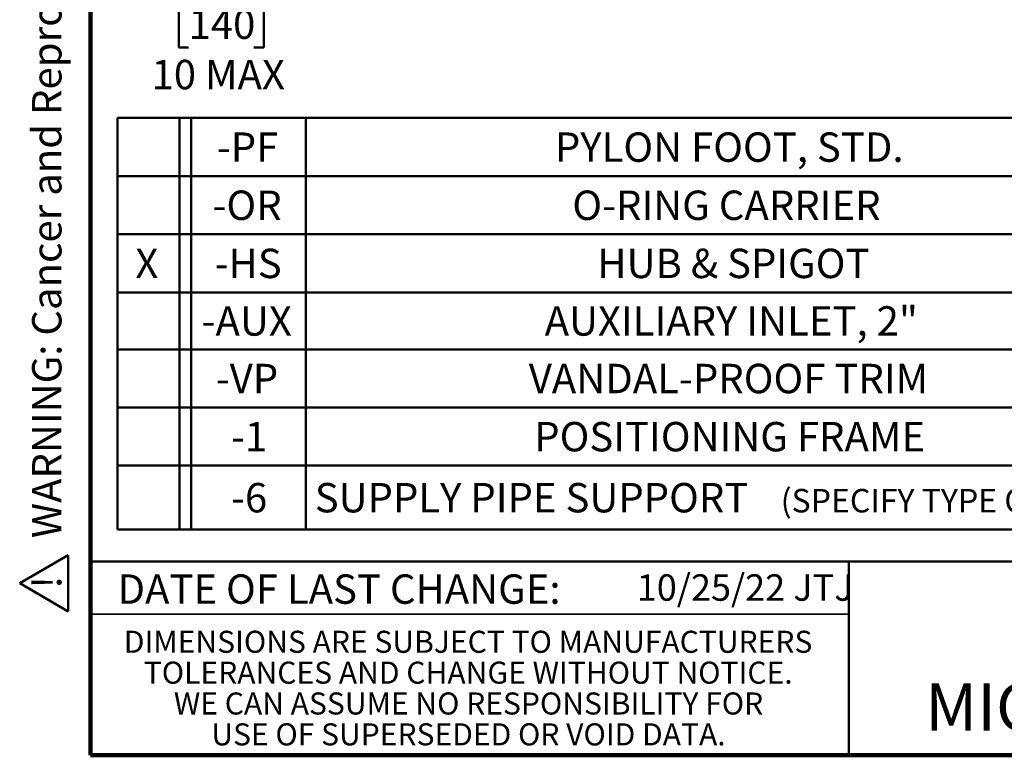
# Model space of a CAD drawing. Units: inches. Extents: x 0.1 to 8.4, y 0.1 to 10.9.
# Drawn here: x 0.1 to 3.6, y 0.1 to 2.7 of the extents above; entities that cross this region are included whole.
import ezdxf

# ---------------------------------------------------------------- set-up
doc = ezdxf.new("R2010")
doc.units = ezdxf.units.IN
doc.header["$MEASUREMENT"] = 0
doc.layers.add('WALL', color=7, linetype='Continuous', lineweight=50)
doc.styles.add('SLDTEXTSTYLE0', font='TXT', dxfattribs={"width": 0.605})
doc.dimstyles.new('SLDDIMSTYLE2', dxfattribs={"dimtxt": 0.101115, "dimasz": 0.1, "dimexe": 0, "dimexo": 0.0625, "dimgap": 0.025279, "dimtad": 0, "dimtih": 1, "dimtoh": 1, "dimdec": 6, "dimlfac": 8, "dimrnd": 1e-09, "dimzin": 12, "dimdsep": 46, "dimlunit": 5, "dimtxsty": 'SLDTEXTSTYLE0', "dimsah": 1, "dimcen": 0.09, "dimadec": 0, "dimazin": 3, "dimtfac": 1, "dimtdec": 3, "dimtofl": 0, "dimtmove": 0, "dimatfit": 3, "dimfxl": 0, "dimfrac": 2, "dimtolj": 1, "dimtzin": 12, "dimarcsym": 0})

# ---------------------------------------------------------------- blocks, each defined once
blk = doc.blocks.new('SW_NOTE_0')
at = {"layer": 'WALL', "color": 0, "insert": (0, 0.2014), "char_height": 0.15625, "attachment_point": 1, "style": 'SLDTEXTSTYLE0'}
blk.add_mtext('WARNING: Cancer and Reproductive Harm - www.P65Warnings.ca.gov', dxfattribs=at)
blk = doc.blocks.new('SW_NOTE_0_1')
at = {"layer": 'WALL', "color": 0}
for p, q in [((-0.1202, 0.009), (0.0289, 0.2673)), ((0.0289, 0.2673), (0.178, 0.009)), ((0.178, 0.009), (-0.1202, 0.009))]:
    blk.add_line(p, q, dxfattribs=at)
at = {"layer": 'WALL', "color": 0, "insert": (0.0342, 0.2014), "char_height": 0.1562, "attachment_point": 2, "style": 'SLDTEXTSTYLE0'}
blk.add_mtext('!', dxfattribs=at)
blk = doc.blocks.new('prop 65')
at = {"layer": 'WALL', "color": 7}
for name, p in [('SW_NOTE_0_1', (0.1268, -0.0212)), ('SW_NOTE_0', (0.3958, -0.0212))]:
    blk.add_blockref(name, p, dxfattribs=at)
blk = doc.blocks.new('SW_NOTE_0_5')
at = {"color": 0, "linetype": 'Continuous', "lineweight": 0, "char_height": 0.078125, "attachment_point": 2, "style": 'SLDTEXTSTYLE0'}
for s, insert in [('DIMENSIONS ARE SUBJECT TO MANUFACTURERS', (1.2866, 0.1007)), ('TOLERANCES AND CHANGE WITHOUT NOTICE.', (1.287, -0.0087)), ('WE CAN ASSUME NO RESPONSIBILITY FOR', (1.2882, -0.118)), ('USE OF SUPERSEDED OR VOID DATA.', (1.2882, -0.2274))]:
    blk.add_mtext(s, dxfattribs=dict(at, insert=insert))
blk = doc.blocks.new('SW_TABLEANNOTATION_0')
at = {"layer": 'WALL', "color": 0}
for p, q in [((0, 0), (0, -0.206)), ((0, 0), (0.2195, 0)), ((0.2195, 0), (0.2195, -0.206)), ((0.2195, 0), (0.2613, 0)), ((0.2613, 0), (0.2613, -0.206)), ((0.2613, 0), (0.6674, 0)), ((0.6674, 0), (0.6674, -0.206)), ((0.6674, 0), (3.7219, 0)), ((0, -0.206), (0, -0.4121)), ((0, -0.206), (0.2195, -0.206)), ((0.2195, -0.206), (0.2195, -0.4121)), ((0.2195, -0.206), (0.2613, -0.206)), ((0.2613, -0.206), (0.2613, -0.4121)), ((0.2613, -0.206), (0.6674, -0.206)), ((0.6674, -0.206), (0.6674, -0.4121)), ((0.6674, -0.206), (3.7219, -0.206)), ((0, -0.4121), (0, -0.6181)), ((0, -0.4121), (0.2195, -0.4121)), ((0.2195, -0.4121), (0.2195, -0.6181)), ((0.2195, -0.4121), (0.2613, -0.4121)), ((0.2613, -0.4121), (0.2613, -0.6181)), ((0.2613, -0.4121), (0.6674, -0.4121)), ((0.6674, -0.4121), (0.6674, -0.6181)), ((0.6674, -0.4121), (3.7219, -0.4121)), ((0, -0.6181), (0, -0.8201)), ((0, -0.6181), (0.2195, -0.6181)), ((0.2195, -0.6181), (0.2195, -0.8201)), ((0.2195, -0.6181), (0.2613, -0.6181)), ((0.2613, -0.6181), (0.2613, -0.8201)), ((0.2613, -0.6181), (0.6674, -0.6181)), ((0.6674, -0.6181), (0.6674, -0.8201)), ((0.6674, -0.6181), (3.7219, -0.6181)), ((0, -0.8201), (0, -1.0261)), ((0, -0.8201), (0.2195, -0.8201)), ((0.2195, -0.8201), (0.2195, -1.0261)), ((0.2195, -0.8201), (0.2613, -0.8201)), ((0.2613, -0.8201), (0.2613, -1.0261)), ((0.2613, -0.8201), (0.6674, -0.8201)), ((0.6674, -0.8201), (0.6674, -1.0261)), ((0.6674, -0.8201), (3.7219, -0.8201)), ((0, -1.0261), (0, -1.2322)), ((0, -1.0261), (0.2195, -1.0261)), ((0.2195, -1.0261), (0.2195, -1.2322)), ((0.2195, -1.0261), (0.2613, -1.0261)), ((0.2613, -1.0261), (0.2613, -1.2322)), ((0.2613, -1.0261), (0.6674, -1.0261)), ((0.6674, -1.0261), (0.6674, -1.2322)), ((0.6674, -1.0261), (3.7219, -1.0261)), ((0, -1.2322), (0, -1.4589)), ((0, -1.2322), (0.2195, -1.2322)), ((0.2195, -1.2322), (0.2195, -1.4589)), ((0.2195, -1.2322), (0.2613, -1.2322)), ((0.2613, -1.2322), (0.2613, -1.4589)), ((0.2613, -1.2322), (0.6674, -1.2322)), ((0.6674, -1.2322), (0.6674, -1.4589)), ((0.6674, -1.2322), (3.7219, -1.2322)), ((0, -1.4589), (0.2195, -1.4589)), ((0.2195, -1.4589), (0.2613, -1.4589)), ((0.2613, -1.4589), (0.6674, -1.4589)), ((0.6674, -1.4589), (3.7219, -1.4589))]:
    blk.add_line(p, q, dxfattribs=at)
at = {"layer": 'WALL', "color": 0, "attachment_point": 1, "style": 'SLDTEXTSTYLE0'}
for s, insert, char_height in [('-PF', (0.3524, -0.0513), 0.10417), ('PYLON FOOT, STD.', (1.5504, -0.0513), 0.104167), ('-OR', (0.337, -0.2574), 0.10417), ('O-RING CARRIER', (1.6121, -0.2574), 0.104167), ('X', (0.0635, -0.4634), 0.1042), ('-HS', (0.3447, -0.4634), 0.10417), ('HUB & SPIGOT', (1.7008, -0.4634), 0.104167), ('AUXILIARY INLET, 2"', (1.5141, -0.6674), 0.104167), ('-AUX', (0.2984, -0.6674), 0.10417), ('-VP', (0.3486, -0.8714), 0.10417), ('VANDAL-PROOF TRIM', (1.4578, -0.8714), 0.104167), ('-1', (0.4026, -1.0775), 0.10417), ('POSITIONING FRAME', (1.4771, -1.0775), 0.104167), ('-6', (0.4026, -1.2938), 0.10417), ('SUPPLY PIPE SUPPORT', (0.6993, -1.2938), 0.104167), ('(SPECIFY TYPE OF PIPE)', (2.3505, -1.3148), 0.083333)]:
    blk.add_mtext(s, dxfattribs=dict(at, insert=insert, char_height=char_height))
blk = doc.blocks.new('SW_SYMBOL_GGTOL_FLAT')
at = {"layer": 'WALL', "color": 0}
for p, q in [((0, 0), (19.7, 35.4)), ((19.7, 35.4), (82.7, 35.4)), ((82.7, 35.4), (63, 0)), ((63, 0), (0, 0))]:
    blk.add_line(p, q, dxfattribs=at)
blk = doc.blocks.new('SW_SYMBOL_AWLD_STUD')
at = {"layer": 'WALL', "color": 0}
for p, q in [((19.7, 7.9), (59.1, 51.2)), ((59.1, 7.9), (19.7, 51.2))]:
    blk.add_line(p, q, dxfattribs=at)
blk.add_circle((39.4, 29.5), 29.5, dxfattribs=at)
blk = doc.blocks.new('_D_7')
at = {"layer": 'WALL'}
for p, q in [((2.5396, 3.8355), (1.246, 3.8355)), ((1.371, 3.8355), (1.371, 3.148)), ((1.9107, 3.148), (1.246, 3.148)), ((1.371, 2.7105), (1.371, 3.148)), ((0.7464, 2.7269), (0.7117, 2.7269)), ((0.7117, 2.7269), (0.7117, 2.5716)), ((0.9779, 2.7269), (1.0126, 2.7269)), ((1.0126, 2.7269), (1.0126, 2.5716)), ((1.246, 2.7105), (1.371, 2.7105)), ((0.7117, 2.5716), (0.7464, 2.5716)), ((1.0126, 2.5716), (0.9779, 2.5716))]:
    blk.add_line(p, q, dxfattribs=at)
for points in [[(1.371, 3.8355), (1.356, 3.7355), (1.386, 3.7355)], [(1.371, 3.148), (1.386, 3.248), (1.356, 3.248)]]:
    blk.add_solid(points, dxfattribs=at)
at = {"layer": 'WALL', "xscale": 0.003410658394813324, "yscale": 0.003410658394813324, "zscale": 0.003410658394813324}
for name, p in [('SW_SYMBOL_AWLD_STUD', (0.8893, 2.904)), ('SW_SYMBOL_GGTOL_FLAT', (0.5477, 2.904))]:
    blk.add_blockref(name, p, dxfattribs=at)
at = {"layer": 'WALL', "char_height": 0.10417, "attachment_point": 1, "style": 'SLDTEXTSTYLE0'}
for s, insert in [('4 1/2 MIN', (0.5612, 2.8843)), ('140', (0.7464, 2.7059)), ('10 MAX', (0.6152, 2.5274))]:
    blk.add_mtext(s, dxfattribs=dict(at, insert=insert))

msp = doc.modelspace()

# ---------------------------------------------------------------- linework, layer by layer
at = {"color": 7, "linetype": 'Continuous', "lineweight": 100}
for p, q in [((0.3984375, 0.0625), (0.3984375, 10.9375)), ((8.3984375, 0.0625), (0.3984375, 0.0625))]:
    msp.add_line(p, q, dxfattribs=at)
at = {"color": 7, "linetype": 'Continuous', "lineweight": 50}
for p, q in [((0.3984375, 0.75), (8.3984375, 0.75)), ((3.0859375, 0.75), (3.0859375, 0.0625))]:
    msp.add_line(p, q, dxfattribs=at)
at = {"color": 7, "linetype": 'Continuous', "lineweight": 35}
msp.add_line((0.3984375, 0.5625), (3.0859375, 0.5625), dxfattribs=at)

# ---------------------------------------------------------------- block references
at = {"color": 7, "linetype": 'Continuous', "lineweight": 0}
msp.add_blockref('SW_NOTE_0_5', (0.45038126, 0.40322916), dxfattribs=at)
at = {"layer": 'WALL', "xscale": 0.6666666666666666, "yscale": 0.6666666666666666, "zscale": 0.6666666666666666, "rotation": 90.0000000000002}
msp.add_blockref('prop 65', (0.3120627, 0.56830446), dxfattribs=at)
at = {"layer": 'WALL'}
msp.add_blockref('SW_TABLEANNOTATION_0', (0.49432504, 2.32145631), dxfattribs=at)

# ---------------------------------------------------------------- texts
at = {"color": 7, "linetype": 'Continuous', "lineweight": 0, "attachment_point": 2, "style": 'SLDTEXTSTYLE0'}
for s, insert, char_height in [('DATE OF LAST CHANGE:', (1.27957774, 0.70374066), 0.1041666667), ('MICHIGAN CITY, INDIANA', (4.66492553, 0.31703368), 0.1666666667)]:
    msp.add_mtext(s, dxfattribs=dict(at, insert=insert, char_height=char_height))
at = {"color": 7, "linetype": 'Continuous', "lineweight": 18, "insert": (2.33467811, 0.70409772), "char_height": 0.09375, "attachment_point": 1, "style": 'SLDTEXTSTYLE0'}
msp.add_mtext('10/25/22 JTJ', dxfattribs=at)

# ---------------------------------------------------------------- dimensions: what is measured, and where the dimension line sits
at = {"layer": 'WALL'}
dim = msp.add_linear_dim(base=(1.370978, 3.14798532), p1=(2.60211536, 3.83548532), p2=(1.97319846, 3.14798532), angle=90, text='{\\fGDT;c}<AWLD-STUD>\\P<>\\P10 MAX', dimstyle='SLDDIMSTYLE2', dxfattribs=at)
dim.commit()
dim.dimension.update_dxf_attribs({"geometry": '_D_7', "text_midpoint": (1.370978, 2.71048532), "dimtype": 160})

doc.saveas('drawing.dxf')
